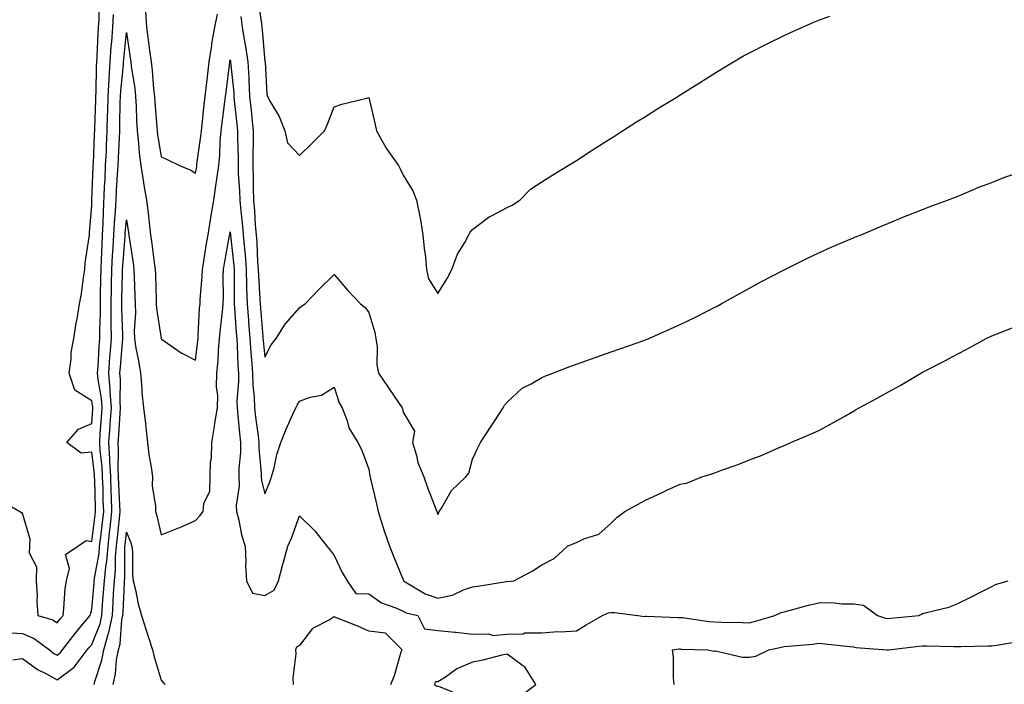
# Model space of a CAD drawing. Units: inches. Extents: x 1016003 to 1018643, y 7348058 to 7350698.
# Drawn here: x 1017317 to 1017602, y 7348642 to 7348834 of the extents above; entities that cross this region are included whole.
import ezdxf

# ---------------------------------------------------------------- set-up
doc = ezdxf.new("R2010")
doc.units = ezdxf.units.IN
doc.header["$MEASUREMENT"] = 0
doc.layers.add('Contour_10167348', color=7, linetype='Continuous', true_color=0xaa6e41)

msp = doc.modelspace()

# ---------------------------------------------------------------- linework, layer by layer
at = {"layer": 'Contour_10167348'}
for points in [[(1017311.41, 7348695.28, 3251), (1017317.27, 7348691.92, 3251), (1017317.76, 7348691.63, 3251), (1017318.05, 7348691.21, 3251), (1017320.12, 7348684, 3251), (1017320.06, 7348681.92, 3251), (1017319.93, 7348680.04, 3251), (1017322.1, 7348675.98, 3251), (1017322.03, 7348671.92, 3251), (1017322.27, 7348667.7, 3251), (1017322.22, 7348666.09, 3251), (1017322.49, 7348661.92, 3251), (1017326.77, 7348660.64, 3251), (1017328.05, 7348659.79, 3251), (1017328.97, 7348661, 3251), (1017329.74, 7348661.92, 3251), (1017330.01, 7348663.89, 3251), (1017330.33, 7348669.64, 3251), (1017330.73, 7348671.92, 3251), (1017331.61, 7348675.48, 3251), (1017330.43, 7348679.53, 3251), (1017334.03, 7348681.92, 3251), (1017336.38, 7348683.59, 3251), (1017338.05, 7348683.25, 3251), (1017339.01, 7348690.96, 3251), (1017339.12, 7348691.92, 3251), (1017339.09, 7348692.95, 3251), (1017338.91, 7348701.06, 3251), (1017338.88, 7348701.92, 3251), (1017338.84, 7348702.71, 3251), (1017338.05, 7348709.08, 3251), (1017334.94, 7348708.81, 3251), (1017330.88, 7348711.92, 3251), (1017334.19, 7348715.78, 3251), (1017338.05, 7348717.35, 3251), (1017338.35, 7348721.62, 3251), (1017338.37, 7348721.92, 3251), (1017338.35, 7348722.22, 3251), (1017338.05, 7348723.91, 3251), (1017333.13, 7348726.99, 3251), (1017331.53, 7348731.92, 3251), (1017332.06, 7348735.94, 3251), (1017332.11, 7348737.85, 3251), (1017332.82, 7348741.92, 3251), (1017333.57, 7348746.4, 3251), (1017333.79, 7348747.66, 3251), (1017334.52, 7348751.92, 3251), (1017335.08, 7348754.89, 3251), (1017335.67, 7348759.54, 3251), (1017336.07, 7348761.92, 3251), (1017336.12, 7348763.85, 3251), (1017337.32, 7348771.19, 3251), (1017337.35, 7348771.92, 3251), (1017337.41, 7348772.56, 3251), (1017338.05, 7348780.35, 3251), (1017338.07, 7348781.9, 3251), (1017338.07, 7348781.94, 3251), (1017338.45, 7348791.51, 3251), (1017338.48, 7348791.92, 3251), (1017338.5, 7348792.36, 3251), (1017338.88, 7348801.09, 3251), (1017338.92, 7348801.92, 3251), (1017338.94, 7348802.81, 3251), (1017339.18, 7348810.79, 3251), (1017339.2, 7348811.92, 3251), (1017339.27, 7348813.15, 3251), (1017339.4, 7348820.57, 3251), (1017339.49, 7348821.92, 3251), (1017339.59, 7348823.46, 3251), (1017339.9, 7348830.07, 3251), (1017340.03, 7348831.92, 3251), (1017340.17, 7348834.04, 3251), (1017340.29, 7348839.69, 3251)], [(1017386.02, 7348839.89, 3251), (1017387.03, 7348832.94, 3251), (1017387.16, 7348831.92, 3251), (1017387.29, 7348831.16, 3251), (1017388.05, 7348822.04, 3251), (1017388.09, 7348821.92, 3251), (1017388.1, 7348821.87, 3251), (1017388.63, 7348812.5, 3251), (1017388.83, 7348811.92, 3251), (1017389.71, 7348810.26, 3251), (1017392.21, 7348806.08, 3251), (1017393.84, 7348801.92, 3251), (1017394.59, 7348798.46, 3251), (1017398.05, 7348794.83, 3251), (1017401.66, 7348798.31, 3251), (1017405.29, 7348801.92, 3251), (1017406.11, 7348803.86, 3251), (1017408.05, 7348808.93, 3251), (1017410.27, 7348809.7, 3251), (1017417.52, 7348811.39, 3251), (1017418.05, 7348811.55, 3251), (1017419.92, 7348803.79, 3251), (1017420.29, 7348801.92, 3251), (1017423.09, 7348796.96, 3251), (1017423.3, 7348796.67, 3251), (1017426.68, 7348791.92, 3251), (1017427.13, 7348791, 3251), (1017428.05, 7348789.19, 3251), (1017430.78, 7348784.65, 3251), (1017431.88, 7348781.92, 3251), (1017432.81, 7348777.16, 3251), (1017432.9, 7348776.77, 3251), (1017433.72, 7348771.92, 3251), (1017434.06, 7348767.93, 3251), (1017434.43, 7348765.55, 3251), (1017434.76, 7348761.92, 3251), (1017435.29, 7348759.15, 3251), (1017438.05, 7348754.99, 3251), (1017440.68, 7348759.3, 3251), (1017442.1, 7348761.92, 3251), (1017443.69, 7348766.28, 3251), (1017445.82, 7348769.69, 3251), (1017447.01, 7348771.92, 3251), (1017447.33, 7348772.64, 3251), (1017448.05, 7348773.47, 3251), (1017452.88, 7348777.09, 3251), (1017453.5, 7348777.37, 3251), (1017458.05, 7348779.79, 3251), (1017459.5, 7348780.47, 3251), (1017461.73, 7348781.92, 3251), (1017464.83, 7348785.14, 3251), (1017468.05, 7348787.24, 3251), (1017470.91, 7348789.06, 3251), (1017475.7, 7348791.92, 3251), (1017477.13, 7348792.83, 3251), (1017478.05, 7348793.38, 3251), (1017482.31, 7348796.17, 3251), (1017483.21, 7348796.77, 3251), (1017488.05, 7348799.82, 3251), (1017489.33, 7348800.64, 3251), (1017491.4, 7348801.92, 3251), (1017495.44, 7348804.52, 3251), (1017498.05, 7348806.13, 3251), (1017501.6, 7348808.37, 3251), (1017507.34, 7348811.92, 3251), (1017507.78, 7348812.19, 3251), (1017508.05, 7348812.36, 3251), (1017509.24, 7348813.11, 3251), (1017513.92, 7348816.05, 3251), (1017518.05, 7348818.63, 3251), (1017520.07, 7348819.89, 3251), (1017523.41, 7348821.92, 3251), (1017526.36, 7348823.61, 3251), (1017528.05, 7348824.51, 3251), (1017532.95, 7348827.02, 3251), (1017533.32, 7348827.19, 3251), (1017538.05, 7348829.5, 3251), (1017539.7, 7348830.27, 3251), (1017543.33, 7348831.92, 3251), (1017546.63, 7348833.34, 3251), (1017548.05, 7348833.93, 3251), (1017551.26, 7348835.13, 3251)], [(1017313.13, 7348657, 3250), (1017318.05, 7348656.65, 3250), (1017321.37, 7348655.24, 3250), (1017325.83, 7348651.92, 3250), (1017327.08, 7348650.95, 3250), (1017328.05, 7348650.41, 3250), (1017328.92, 7348651.06, 3250), (1017329.56, 7348651.92, 3250), (1017333.25, 7348656.73, 3250), (1017335.41, 7348659.28, 3250), (1017337.63, 7348661.92, 3250), (1017337.69, 7348662.29, 3250), (1017338.05, 7348663.7, 3250), (1017338.72, 7348671.25, 3250), (1017338.76, 7348671.92, 3250), (1017338.84, 7348672.72, 3250), (1017340.14, 7348679.83, 3250), (1017340.32, 7348681.92, 3250), (1017340.62, 7348684.48, 3250), (1017341.16, 7348688.81, 3250), (1017341.51, 7348691.92, 3250), (1017341.38, 7348695.25, 3250), (1017341.31, 7348698.66, 3250), (1017341.19, 7348701.92, 3250), (1017341.05, 7348704.92, 3250), (1017340.47, 7348709.49, 3250), (1017340.34, 7348711.92, 3250), (1017340.51, 7348714.38, 3250), (1017340.84, 7348719.13, 3250), (1017341.04, 7348721.92, 3250), (1017340.83, 7348724.7, 3250), (1017339.89, 7348730.09, 3250), (1017339.72, 7348731.92, 3250), (1017339.86, 7348733.72, 3250), (1017340.21, 7348739.76, 3250), (1017340.37, 7348741.92, 3250), (1017340.36, 7348744.24, 3250), (1017340.54, 7348749.43, 3250), (1017340.53, 7348751.92, 3250), (1017340.59, 7348754.45, 3250), (1017340.7, 7348759.27, 3250), (1017340.76, 7348761.92, 3250), (1017340.9, 7348764.77, 3250), (1017341.03, 7348768.95, 3250), (1017341.18, 7348771.92, 3250), (1017341.35, 7348775.22, 3250), (1017341.4, 7348778.58, 3250), (1017341.77, 7348785.64, 3250), (1017341.87, 7348788.11, 3250), (1017342.06, 7348791.92, 3250), (1017342.26, 7348796.13, 3250), (1017342.33, 7348797.64, 3250), (1017342.52, 7348801.92, 3250), (1017342.63, 7348806.5, 3250), (1017342.65, 7348807.32, 3250), (1017342.76, 7348811.92, 3250), (1017343.05, 7348816.92, 3250), (1017343.36, 7348821.92, 3250), (1017343.67, 7348826.3, 3250), (1017343.8, 7348827.68, 3250), (1017344.12, 7348831.92, 3250), (1017344.36, 7348835.61, 3250)], [(1017353.54, 7348836.43, 3250), (1017353.87, 7348831.92, 3250), (1017354.38, 7348828.25, 3250), (1017354.75, 7348825.22, 3250), (1017355.19, 7348821.92, 3250), (1017355.5, 7348819.38, 3250), (1017355.92, 7348814.05, 3250), (1017356.17, 7348811.92, 3250), (1017356.26, 7348810.13, 3250), (1017356.88, 7348803.09, 3250), (1017356.95, 7348801.92, 3250), (1017357.05, 7348800.93, 3250), (1017358.05, 7348794.49, 3250), (1017359.83, 7348793.7, 3250), (1017363.43, 7348791.92, 3250), (1017366.69, 7348790.56, 3250), (1017368.05, 7348789.77, 3250), (1017368.36, 7348791.61, 3250), (1017368.4, 7348791.92, 3250), (1017368.44, 7348792.31, 3250), (1017369.59, 7348800.38, 3250), (1017369.72, 7348801.92, 3250), (1017369.94, 7348803.81, 3250), (1017370.52, 7348809.45, 3250), (1017370.82, 7348811.92, 3250), (1017371.19, 7348815.06, 3250), (1017371.58, 7348818.39, 3250), (1017372, 7348821.92, 3250), (1017372.71, 7348826.58, 3250), (1017372.75, 7348827.22, 3250), (1017373.63, 7348831.92, 3250), (1017374.34, 7348835.64, 3250)], [(1017381.1, 7348834.97, 3250), (1017381.5, 7348831.92, 3250), (1017382.16, 7348827.81, 3250), (1017382.48, 7348826.35, 3250), (1017383.11, 7348821.92, 3250), (1017383.38, 7348817.25, 3250), (1017383.38, 7348816.58, 3250), (1017383.64, 7348811.92, 3250), (1017384.05, 7348807.92, 3250), (1017384.28, 7348805.69, 3250), (1017384.67, 7348801.92, 3250), (1017384.66, 7348798.53, 3250), (1017384.56, 7348795.4, 3250), (1017384.55, 7348791.92, 3250), (1017384.68, 7348788.55, 3250), (1017384.63, 7348785.34, 3250), (1017384.74, 7348781.92, 3250), (1017385.01, 7348778.88, 3250), (1017385.27, 7348774.7, 3250), (1017385.5, 7348771.92, 3250), (1017385.7, 7348769.57, 3250), (1017385.96, 7348764.01, 3250), (1017386.13, 7348761.92, 3250), (1017386.17, 7348760.05, 3250), (1017386.6, 7348753.36, 3250), (1017386.65, 7348751.92, 3250), (1017386.75, 7348750.63, 3250), (1017387.44, 7348742.53, 3250), (1017387.49, 7348741.92, 3250), (1017387.53, 7348741.4, 3250), (1017388.05, 7348736.56, 3250), (1017389.9, 7348740.07, 3250), (1017391.28, 7348741.92, 3250), (1017393.9, 7348746.08, 3250), (1017398.05, 7348750.85, 3250), (1017398.65, 7348751.32, 3250), (1017399.68, 7348751.92, 3250), (1017403.78, 7348756.18, 3250), (1017408.05, 7348760.4, 3250), (1017412, 7348755.86, 3250), (1017415.7, 7348751.92, 3250), (1017417.05, 7348750.92, 3250), (1017418.05, 7348749.49, 3250), (1017419.81, 7348743.68, 3250), (1017420.13, 7348741.92, 3250), (1017420.47, 7348739.5, 3250), (1017420.44, 7348734.31, 3250), (1017420.92, 7348731.92, 3250), (1017423.77, 7348727.65, 3250), (1017426.87, 7348723.11, 3250), (1017427.67, 7348721.92, 3250), (1017427.78, 7348721.65, 3250), (1017428.05, 7348720.66, 3250), (1017431.29, 7348715.17, 3250), (1017430.66, 7348711.92, 3250), (1017431.83, 7348708.14, 3250), (1017432.28, 7348706.14, 3250), (1017433.96, 7348701.92, 3250), (1017435.05, 7348698.92, 3250), (1017437.58, 7348692.39, 3250), (1017437.76, 7348691.92, 3250), (1017437.84, 7348691.72, 3250), (1017438.05, 7348691.11, 3250), (1017438.28, 7348691.69, 3250), (1017438.39, 7348691.92, 3250), (1017439.05, 7348692.92, 3250), (1017441.97, 7348698, 3250), (1017446.12, 7348701.92, 3250), (1017446.93, 7348703.04, 3250), (1017448.05, 7348707.04, 3250), (1017449.59, 7348710.38, 3250), (1017450.37, 7348711.92, 3250), (1017453.41, 7348716.56, 3250), (1017454.79, 7348718.66, 3250), (1017456.93, 7348721.92, 3250), (1017457.29, 7348722.68, 3250), (1017458.05, 7348723.58, 3250), (1017462.39, 7348727.58, 3250), (1017464.97, 7348728.85, 3250), (1017468.05, 7348730.64, 3250), (1017468.96, 7348731.01, 3250), (1017471.27, 7348731.92, 3250), (1017476.13, 7348733.85, 3250), (1017478.05, 7348734.56, 3250), (1017482.1, 7348735.97, 3250), (1017483.51, 7348736.46, 3250), (1017488.05, 7348738.05, 3250), (1017490.91, 7348739.06, 3250), (1017497.51, 7348741.39, 3250), (1017498.05, 7348741.57, 3250), (1017498.3, 7348741.67, 3250), (1017498.99, 7348741.92, 3250), (1017505.26, 7348744.71, 3250), (1017508.05, 7348746.03, 3250), (1017512.03, 7348747.94, 3250), (1017516.17, 7348750.04, 3250), (1017518.05, 7348750.98, 3250), (1017518.67, 7348751.3, 3250), (1017519.86, 7348751.92, 3250), (1017525.1, 7348754.87, 3250), (1017528.05, 7348756.52, 3250), (1017531.55, 7348758.42, 3250), (1017537.83, 7348761.69, 3250), (1017538.05, 7348761.81, 3250), (1017538.12, 7348761.85, 3250), (1017538.27, 7348761.92, 3250), (1017544.81, 7348765.16, 3250), (1017548.05, 7348766.72, 3250), (1017551.62, 7348768.35, 3250), (1017556.47, 7348770.34, 3250), (1017558.05, 7348771.02, 3250), (1017558.67, 7348771.3, 3250), (1017560.32, 7348771.92, 3250), (1017565.71, 7348774.26, 3250), (1017568.05, 7348775.2, 3250), (1017572.79, 7348777.18, 3250), (1017573.6, 7348777.47, 3250), (1017578.05, 7348779.19, 3250), (1017579.95, 7348780.02, 3250), (1017585.27, 7348781.92, 3250), (1017587.24, 7348782.73, 3250), (1017588.05, 7348783.02, 3250), (1017589.89, 7348783.76, 3250), (1017594.31, 7348785.67, 3250), (1017598.05, 7348787.01, 3250), (1017601.53, 7348788.44, 3250), (1017606.1, 7348789.97, 3250)], [(1017315.23, 7348649.09, 3249), (1017318.05, 7348649.48, 3249), (1017322.39, 7348646.26, 3249), (1017324.99, 7348644.98, 3249), (1017328.05, 7348643.28, 3249), (1017333, 7348646.96, 3249), (1017336.73, 7348651.92, 3249), (1017337.31, 7348652.67, 3249), (1017338.05, 7348653.55, 3249), (1017340.44, 7348659.52, 3249), (1017340.94, 7348661.92, 3249), (1017341.16, 7348665.02, 3249), (1017341.46, 7348668.51, 3249), (1017341.69, 7348671.92, 3249), (1017342.09, 7348675.97, 3249), (1017342.4, 7348677.58, 3249), (1017342.76, 7348681.92, 3249), (1017343.3, 7348686.67, 3249), (1017343.36, 7348687.23, 3249), (1017343.89, 7348691.92, 3249), (1017343.72, 7348696.24, 3249), (1017343.67, 7348697.53, 3249), (1017343.51, 7348701.92, 3249), (1017343.27, 7348706.7, 3249), (1017343.27, 7348707.15, 3249), (1017343.01, 7348711.92, 3249), (1017343.34, 7348716.63, 3249), (1017343.38, 7348717.25, 3249), (1017343.7, 7348721.92, 3249), (1017343.35, 7348726.61, 3249), (1017343.36, 7348727.23, 3249), (1017342.94, 7348731.92, 3249), (1017343.29, 7348736.68, 3249), (1017343.34, 7348737.22, 3249), (1017343.7, 7348741.92, 3249), (1017343.69, 7348746.28, 3249), (1017343.65, 7348747.52, 3249), (1017343.64, 7348751.92, 3249), (1017343.73, 7348756.24, 3249), (1017343.76, 7348757.63, 3249), (1017343.85, 7348761.92, 3249), (1017344.06, 7348765.91, 3249), (1017344.22, 7348768.1, 3249), (1017344.44, 7348771.92, 3249), (1017344.6, 7348775.37, 3249), (1017344.91, 7348778.78, 3249), (1017345.08, 7348781.92, 3249), (1017345.23, 7348784.75, 3249), (1017345.52, 7348789.4, 3249), (1017345.66, 7348791.92, 3249), (1017345.76, 7348794.21, 3249), (1017346.04, 7348799.9, 3249), (1017346.13, 7348801.92, 3249), (1017346.17, 7348803.8, 3249), (1017346.27, 7348810.14, 3249), (1017346.31, 7348811.92, 3249), (1017346.41, 7348813.56, 3249), (1017347.18, 7348821.05, 3249), (1017347.24, 7348821.92, 3249), (1017347.29, 7348822.68, 3249), (1017348.05, 7348830.34, 3249), (1017349.14, 7348823.01, 3249), (1017349.29, 7348821.92, 3249), (1017349.47, 7348820.51, 3249), (1017350.44, 7348814.31, 3249), (1017350.71, 7348811.92, 3249), (1017350.86, 7348809.11, 3249), (1017350.98, 7348804.84, 3249), (1017351.15, 7348801.92, 3249), (1017351.54, 7348798.43, 3249), (1017351.76, 7348795.63, 3249), (1017352.21, 7348791.92, 3249), (1017352.99, 7348786.98, 3249), (1017353, 7348786.88, 3249), (1017353.86, 7348781.92, 3249), (1017354.36, 7348778.23, 3249), (1017354.6, 7348775.36, 3249), (1017355.03, 7348771.92, 3249), (1017355.4, 7348769.27, 3249), (1017356.11, 7348763.87, 3249), (1017356.37, 7348761.92, 3249), (1017356.43, 7348760.29, 3249), (1017356.63, 7348753.34, 3249), (1017356.68, 7348751.92, 3249), (1017356.73, 7348750.6, 3249), (1017358.05, 7348741.92, 3249), (1017358.05, 7348741.9, 3249), (1017358.1, 7348741.87, 3249), (1017363.88, 7348737.76, 3249), (1017368.05, 7348735.72, 3249), (1017368.7, 7348741.27, 3249), (1017368.76, 7348741.92, 3249), (1017368.82, 7348742.7, 3249), (1017369.21, 7348750.75, 3249), (1017369.33, 7348751.92, 3249), (1017369.38, 7348753.24, 3249), (1017369.97, 7348760, 3249), (1017370.04, 7348761.92, 3249), (1017370.43, 7348764.31, 3249), (1017371.14, 7348768.83, 3249), (1017371.66, 7348771.92, 3249), (1017372.36, 7348776.22, 3249), (1017372.52, 7348777.45, 3249), (1017373.27, 7348781.92, 3249), (1017373.9, 7348786.07, 3249), (1017374.15, 7348788.02, 3249), (1017374.72, 7348791.92, 3249), (1017375, 7348794.96, 3249), (1017375.14, 7348799.01, 3249), (1017375.38, 7348801.92, 3249), (1017375.67, 7348804.3, 3249), (1017376.5, 7348810.37, 3249), (1017376.69, 7348811.92, 3249), (1017376.83, 7348813.14, 3249), (1017377.9, 7348821.77, 3249), (1017377.92, 7348821.92, 3249), (1017377.93, 7348822.03, 3249), (1017378.05, 7348822.46, 3249), (1017378.15, 7348822.02, 3249), (1017378.16, 7348821.92, 3249), (1017378.17, 7348821.8, 3249), (1017379.05, 7348812.92, 3249), (1017379.1, 7348811.92, 3249), (1017379.22, 7348810.75, 3249), (1017379.96, 7348803.84, 3249), (1017380.17, 7348801.92, 3249), (1017380.16, 7348799.81, 3249), (1017380.3, 7348794.17, 3249), (1017380.3, 7348791.92, 3249), (1017380.37, 7348789.59, 3249), (1017380.77, 7348784.65, 3249), (1017380.86, 7348781.92, 3249), (1017381.15, 7348778.83, 3249), (1017381.53, 7348775.4, 3249), (1017381.82, 7348771.92, 3249), (1017382.15, 7348767.82, 3249), (1017382.33, 7348766.2, 3249), (1017382.65, 7348761.92, 3249), (1017382.78, 7348757.19, 3249), (1017382.78, 7348756.65, 3249), (1017382.91, 7348751.92, 3249), (1017383.29, 7348747.16, 3249), (1017383.33, 7348746.63, 3249), (1017383.71, 7348741.92, 3249), (1017383.99, 7348737.86, 3249), (1017384.21, 7348735.76, 3249), (1017384.49, 7348731.92, 3249), (1017384.55, 7348728.43, 3249), (1017384.99, 7348724.98, 3249), (1017385.07, 7348721.92, 3249), (1017385.35, 7348719.23, 3249), (1017386.12, 7348713.85, 3249), (1017386.34, 7348711.92, 3249), (1017386.33, 7348710.2, 3249), (1017387.02, 7348702.95, 3249), (1017387.01, 7348701.92, 3249), (1017387.06, 7348700.93, 3249), (1017388.05, 7348697.04, 3249), (1017389.45, 7348700.52, 3249), (1017389.98, 7348701.92, 3249), (1017390.71, 7348704.57, 3249), (1017391.53, 7348708.44, 3249), (1017392.63, 7348711.92, 3249), (1017394.22, 7348715.75, 3249), (1017396.17, 7348720.05, 3249), (1017397.01, 7348721.92, 3249), (1017397.35, 7348722.63, 3249), (1017398.05, 7348723.87, 3249), (1017401.1, 7348724.97, 3249), (1017404.39, 7348725.58, 3249), (1017408.05, 7348727.89, 3249), (1017409.5, 7348723.37, 3249), (1017410.34, 7348721.92, 3249), (1017411.78, 7348718.19, 3249), (1017412.29, 7348716.16, 3249), (1017414.86, 7348711.92, 3249), (1017415.96, 7348709.83, 3249), (1017418.05, 7348704.17, 3249), (1017418.41, 7348702.28, 3249), (1017418.47, 7348701.92, 3249), (1017418.6, 7348701.37, 3249), (1017420.27, 7348694.14, 3249), (1017420.76, 7348691.92, 3249), (1017422.05, 7348687.92, 3249), (1017422.52, 7348686.39, 3249), (1017424.02, 7348681.92, 3249), (1017425.18, 7348679.04, 3249), (1017428.05, 7348672.16, 3249), (1017428.13, 7348671.99, 3249), (1017428.14, 7348671.92, 3249), (1017434.31, 7348668.18, 3249), (1017438.05, 7348666.88, 3249), (1017442.24, 7348667.73, 3249), (1017445.44, 7348669.31, 3249), (1017448.05, 7348670.18, 3249), (1017449.58, 7348670.39, 3249), (1017457.86, 7348671.73, 3249), (1017458.05, 7348671.76, 3249), (1017458.22, 7348671.75, 3249), (1017459.94, 7348671.92, 3249), (1017465.23, 7348674.74, 3249), (1017468.05, 7348676.57, 3249), (1017471.62, 7348678.35, 3249), (1017475.46, 7348681.92, 3249), (1017477.31, 7348682.66, 3249), (1017478.05, 7348683.03, 3249), (1017480.17, 7348684.04, 3249), (1017484.57, 7348685.4, 3249), (1017488.05, 7348688.54, 3249), (1017489.74, 7348690.23, 3249), (1017492.05, 7348691.92, 3249), (1017495.92, 7348694.05, 3249), (1017498.05, 7348695.23, 3249), (1017502.59, 7348697.37, 3249), (1017504.21, 7348698.08, 3249), (1017508.05, 7348699.82, 3249), (1017509.85, 7348700.12, 3249), (1017514.26, 7348701.92, 3249), (1017517.14, 7348702.83, 3249), (1017518.05, 7348703.14, 3249), (1017519.98, 7348703.86, 3249), (1017524.5, 7348705.47, 3249), (1017528.05, 7348706.84, 3249), (1017531.74, 7348708.23, 3249), (1017536.45, 7348710.31, 3249), (1017538.05, 7348710.98, 3249), (1017538.7, 7348711.27, 3249), (1017539.96, 7348711.92, 3249), (1017545.71, 7348714.26, 3249), (1017548.05, 7348715.35, 3249), (1017552.35, 7348717.62, 3249), (1017555.76, 7348719.62, 3249), (1017558.05, 7348720.93, 3249), (1017558.69, 7348721.28, 3249), (1017559.77, 7348721.92, 3249), (1017565.17, 7348724.8, 3249), (1017568.05, 7348726.45, 3249), (1017571.61, 7348728.36, 3249), (1017577.52, 7348731.92, 3249), (1017577.86, 7348732.11, 3249), (1017578.05, 7348732.21, 3249), (1017578.65, 7348732.52, 3249), (1017584.51, 7348735.45, 3249), (1017588.05, 7348737.42, 3249), (1017591.03, 7348738.94, 3249), (1017596.38, 7348741.92, 3249), (1017597.52, 7348742.44, 3249), (1017598.05, 7348742.69, 3249), (1017599.33, 7348743.2, 3249), (1017604.7, 7348745.27, 3249)], [(1017338.7, 7348641.92, 3248), (1017338.91, 7348642.78, 3248), (1017340.97, 7348649, 3248), (1017341.51, 7348651.92, 3248), (1017342.87, 7348656.75, 3248), (1017342.97, 7348656.99, 3248), (1017343.99, 7348661.92, 3248), (1017344.25, 7348665.72, 3248), (1017344.37, 7348668.24, 3248), (1017344.61, 7348671.92, 3248), (1017344.92, 7348675.04, 3248), (1017344.92, 7348678.8, 3248), (1017345.19, 7348681.92, 3248), (1017345.49, 7348684.48, 3248), (1017346.05, 7348689.91, 3248), (1017346.27, 7348691.92, 3248), (1017346.2, 7348693.77, 3248), (1017345.89, 7348699.76, 3248), (1017345.81, 7348701.92, 3248), (1017345.7, 7348704.27, 3248), (1017345.8, 7348709.67, 3248), (1017345.68, 7348711.92, 3248), (1017345.83, 7348714.14, 3248), (1017346.25, 7348720.12, 3248), (1017346.38, 7348721.92, 3248), (1017346.24, 7348723.73, 3248), (1017346.32, 7348730.19, 3248), (1017346.17, 7348731.92, 3248), (1017346.3, 7348733.67, 3248), (1017346.96, 7348740.83, 3248), (1017347.03, 7348741.92, 3248), (1017347.03, 7348742.94, 3248), (1017346.75, 7348750.62, 3248), (1017346.75, 7348751.92, 3248), (1017346.77, 7348753.19, 3248), (1017346.93, 7348760.8, 3248), (1017346.95, 7348761.92, 3248), (1017347.01, 7348762.96, 3248), (1017347.66, 7348771.53, 3248), (1017347.68, 7348771.92, 3248), (1017347.7, 7348772.27, 3248), (1017348.05, 7348776.22, 3248), (1017348.68, 7348772.55, 3248), (1017348.76, 7348771.92, 3248), (1017348.88, 7348771.09, 3248), (1017349.96, 7348763.84, 3248), (1017350.23, 7348761.92, 3248), (1017350.31, 7348759.66, 3248), (1017350.51, 7348754.39, 3248), (1017350.6, 7348751.92, 3248), (1017350.69, 7348749.28, 3248), (1017350.29, 7348744.16, 3248), (1017350.37, 7348741.92, 3248), (1017350.82, 7348739.15, 3248), (1017351.58, 7348735.45, 3248), (1017352.08, 7348731.92, 3248), (1017352.47, 7348727.5, 3248), (1017352.51, 7348726.38, 3248), (1017352.96, 7348721.92, 3248), (1017353.58, 7348717.44, 3248), (1017353.65, 7348716.32, 3248), (1017354.18, 7348711.92, 3248), (1017354.56, 7348708.43, 3248), (1017355.2, 7348704.78, 3248), (1017355.55, 7348701.92, 3248), (1017355.5, 7348699.38, 3248), (1017356.47, 7348693.5, 3248), (1017356.43, 7348691.92, 3248), (1017356.86, 7348690.73, 3248), (1017358.05, 7348685.16, 3248), (1017362.88, 7348687.09, 3248), (1017363.48, 7348687.35, 3248), (1017368.05, 7348689.3, 3248), (1017369.28, 7348690.69, 3248), (1017370.24, 7348691.92, 3248), (1017370.39, 7348694.26, 3248), (1017372.17, 7348697.8, 3248), (1017372.27, 7348701.92, 3248), (1017372.39, 7348706.26, 3248), (1017372.65, 7348707.32, 3248), (1017372.73, 7348711.92, 3248), (1017373.48, 7348716.49, 3248), (1017373.64, 7348717.51, 3248), (1017374.35, 7348721.92, 3248), (1017374.48, 7348725.5, 3248), (1017374.11, 7348727.98, 3248), (1017374.21, 7348731.92, 3248), (1017374.52, 7348735.45, 3248), (1017374.67, 7348738.55, 3248), (1017374.95, 7348741.92, 3248), (1017375.19, 7348744.78, 3248), (1017375.83, 7348749.7, 3248), (1017376.04, 7348751.92, 3248), (1017376.11, 7348753.86, 3248), (1017376.01, 7348759.88, 3248), (1017376.08, 7348761.92, 3248), (1017376.36, 7348763.61, 3248), (1017377.87, 7348771.74, 3248), (1017377.9, 7348771.92, 3248), (1017377.92, 7348772.05, 3248), (1017378.05, 7348772.72, 3248), (1017378.13, 7348772, 3248), (1017378.14, 7348771.92, 3248), (1017378.15, 7348771.83, 3248), (1017379.1, 7348762.97, 3248), (1017379.18, 7348761.92, 3248), (1017379.21, 7348760.75, 3248), (1017379.14, 7348753.01, 3248), (1017379.17, 7348751.92, 3248), (1017379.27, 7348750.7, 3248), (1017379.8, 7348743.67, 3248), (1017379.94, 7348741.92, 3248), (1017380.07, 7348739.89, 3248), (1017380.25, 7348734.12, 3248), (1017380.41, 7348731.92, 3248), (1017380.46, 7348729.51, 3248), (1017379.98, 7348723.85, 3248), (1017380.03, 7348721.92, 3248), (1017380.27, 7348719.7, 3248), (1017380.69, 7348714.56, 3248), (1017380.99, 7348711.92, 3248), (1017380.98, 7348708.99, 3248), (1017380.51, 7348704.38, 3248), (1017380.5, 7348701.92, 3248), (1017380.61, 7348699.36, 3248), (1017379.76, 7348693.63, 3248), (1017379.88, 7348691.92, 3248), (1017380.51, 7348689.46, 3248), (1017381.29, 7348685.17, 3248), (1017382.33, 7348681.92, 3248), (1017382.54, 7348677.43, 3248), (1017382.43, 7348676.31, 3248), (1017382.73, 7348671.92, 3248), (1017384.49, 7348668.36, 3248), (1017388.05, 7348667.66, 3248), (1017390.78, 7348669.19, 3248), (1017392.03, 7348671.92, 3248), (1017393.23, 7348676.74, 3248), (1017393.4, 7348677.28, 3248), (1017394.73, 7348681.92, 3248), (1017395.75, 7348684.22, 3248), (1017398.05, 7348690.71, 3248), (1017402.49, 7348686.36, 3248), (1017405.96, 7348681.92, 3248), (1017406.9, 7348680.77, 3248), (1017408.05, 7348679.21, 3248), (1017410.42, 7348674.29, 3248), (1017411.79, 7348671.92, 3248), (1017414.36, 7348668.23, 3248), (1017418.05, 7348668.16, 3248), (1017421.72, 7348665.59, 3248), (1017425.85, 7348664.12, 3248), (1017428.05, 7348663.1, 3248), (1017428.83, 7348662.7, 3248), (1017432.26, 7348661.92, 3248), (1017434.14, 7348658.01, 3248), (1017438.05, 7348657.51, 3248), (1017442.9, 7348657.07, 3248), (1017443.22, 7348657.09, 3248), (1017448.05, 7348656.5, 3248), (1017452.76, 7348656.63, 3248), (1017453.88, 7348656.09, 3248), (1017458.05, 7348656.48, 3248), (1017462.68, 7348656.55, 3248), (1017463.14, 7348656.83, 3248), (1017468.05, 7348656.85, 3248), (1017472.71, 7348657.26, 3248), (1017473.32, 7348657.2, 3248), (1017478.05, 7348657.5, 3248), (1017480.82, 7348659.15, 3248), (1017485.55, 7348661.92, 3248), (1017487.33, 7348662.65, 3248), (1017488.05, 7348662.78, 3248), (1017488.91, 7348662.78, 3248), (1017495.75, 7348661.92, 3248), (1017497.76, 7348661.63, 3248), (1017498.05, 7348661.65, 3248), (1017498.3, 7348661.67, 3248), (1017507.44, 7348661.32, 3248), (1017508.05, 7348661.35, 3248), (1017508.68, 7348661.29, 3248), (1017516.31, 7348660.18, 3248), (1017518.05, 7348660.03, 3248), (1017520.04, 7348659.93, 3248), (1017526.03, 7348659.9, 3248), (1017528.05, 7348659.79, 3248), (1017529.76, 7348660.21, 3248), (1017535.39, 7348661.92, 3248), (1017537.2, 7348662.77, 3248), (1017538.05, 7348662.98, 3248), (1017539.48, 7348663.34, 3248), (1017545.09, 7348664.88, 3248), (1017548.05, 7348665.59, 3248), (1017551.72, 7348665.6, 3248), (1017554.68, 7348665.29, 3248), (1017558.05, 7348665.29, 3248), (1017560.99, 7348664.86, 3248), (1017565.06, 7348661.92, 3248), (1017567.29, 7348661.16, 3248), (1017568.05, 7348661.02, 3248), (1017568.86, 7348661.1, 3248), (1017576.96, 7348661.92, 3248), (1017577.7, 7348662.28, 3248), (1017578.05, 7348662.44, 3248), (1017578.81, 7348662.68, 3248), (1017585.64, 7348664.33, 3248), (1017588.05, 7348665.28, 3248), (1017592.52, 7348667.44, 3248), (1017594.74, 7348668.6, 3248), (1017598.05, 7348670.3, 3248), (1017599.11, 7348670.86, 3248), (1017602.73, 7348671.92, 3248)], [(1017344.18, 7348641.92, 3247), (1017344.92, 7348645.05, 3247), (1017345.23, 7348649.09, 3247), (1017345.74, 7348651.92, 3247), (1017346.24, 7348653.72, 3247), (1017346.77, 7348660.64, 3247), (1017347.03, 7348661.92, 3247), (1017347.1, 7348662.87, 3247), (1017347.5, 7348671.37, 3247), (1017347.54, 7348671.92, 3247), (1017347.58, 7348672.38, 3247), (1017347.59, 7348681.46, 3247), (1017347.63, 7348681.92, 3247), (1017347.67, 7348682.3, 3247), (1017348.05, 7348685.98, 3247), (1017349.26, 7348683.14, 3247), (1017349.62, 7348681.92, 3247), (1017349.77, 7348680.2, 3247), (1017349.78, 7348673.65, 3247), (1017349.96, 7348671.92, 3247), (1017350.64, 7348669.34, 3247), (1017351.41, 7348665.27, 3247), (1017352.45, 7348661.92, 3247), (1017353.75, 7348657.62, 3247), (1017354.44, 7348655.53, 3247), (1017355.58, 7348651.92, 3247), (1017356.08, 7348649.95, 3247), (1017358.05, 7348643.22, 3247), (1017358.63, 7348642.5, 3247), (1017359.15, 7348641.92, 3247)], [(1017424.42, 7348641.92, 3248), (1017425.46, 7348644.51, 3248), (1017427.47, 7348651.35, 3248), (1017427.68, 7348651.92, 3248), (1017422.93, 7348656.8, 3248), (1017418.05, 7348657.4, 3248), (1017414.94, 7348658.81, 3248), (1017408.77, 7348661.19, 3248), (1017408.05, 7348661.5, 3248), (1017406.88, 7348660.75, 3248), (1017401.81, 7348658.16, 3248), (1017398.05, 7348653.21, 3248), (1017397.21, 7348652.76, 3248), (1017396.94, 7348651.92, 3248), (1017396.97, 7348650.84, 3248), (1017396.14, 7348643.83, 3248), (1017396.18, 7348641.92, 3248)], [(1017506.33, 7348641.92, 3247), (1017506.12, 7348643.85, 3247), (1017506.07, 7348649.94, 3247), (1017505.8, 7348651.92, 3247), (1017507.77, 7348652.21, 3247), (1017508.05, 7348652.22, 3247), (1017508.32, 7348652.19, 3247), (1017516.04, 7348651.92, 3247), (1017517.71, 7348651.58, 3247), (1017518.05, 7348651.71, 3247), (1017518.26, 7348651.71, 3247), (1017526.02, 7348649.89, 3247), (1017528.05, 7348649.82, 3247), (1017529.88, 7348650.1, 3247), (1017533.65, 7348651.92, 3247), (1017537.28, 7348652.69, 3247), (1017538.05, 7348652.89, 3247), (1017539.19, 7348653.06, 3247), (1017546.37, 7348653.59, 3247), (1017548.05, 7348653.89, 3247), (1017549.84, 7348653.71, 3247), (1017557, 7348652.97, 3247), (1017558.05, 7348652.87, 3247), (1017558.81, 7348652.68, 3247), (1017567.84, 7348651.92, 3247), (1017568.02, 7348651.9, 3247), (1017568.05, 7348651.9, 3247), (1017568.07, 7348651.9, 3247), (1017568.18, 7348651.92, 3247), (1017576.99, 7348652.98, 3247), (1017578.05, 7348653.1, 3247), (1017579.24, 7348653.11, 3247), (1017587.07, 7348652.9, 3247), (1017588.05, 7348652.91, 3247), (1017589.09, 7348652.96, 3247), (1017596.89, 7348653.08, 3247), (1017598.05, 7348653.14, 3247), (1017599.49, 7348653.35, 3247), (1017605.63, 7348654.35, 3247)]]:
    msp.add_polyline3d(points, dxfattribs=at)
msp.add_polyline3d([(1017458.05, 7348638.01, 3248), (1017461.56, 7348638.42, 3248), (1017466.34, 7348641.92, 3248), (1017463.42, 7348646.55, 3248), (1017463.19, 7348647.06, 3248), (1017462.49, 7348647.48, 3248), (1017458.05, 7348650.75, 3248), (1017456.53, 7348650.4, 3248), (1017450.98, 7348648.99, 3248), (1017448.05, 7348648.35, 3248), (1017443.51, 7348646.46, 3248), (1017440.24, 7348644.11, 3248), (1017438.05, 7348642.7, 3248), (1017437.26, 7348642.71, 3248), (1017437.08, 7348641.92, 3248), (1017437.64, 7348641.51, 3248), (1017438.05, 7348641.44, 3248), (1017438.66, 7348641.31, 3248), (1017444.85, 7348638.72, 3248), (1017448.05, 7348638.34, 3248), (1017451.67, 7348638.29, 3248), (1017454.18, 7348638.05, 3248)], close=True, dxfattribs=at)

doc.saveas('drawing.dxf')
